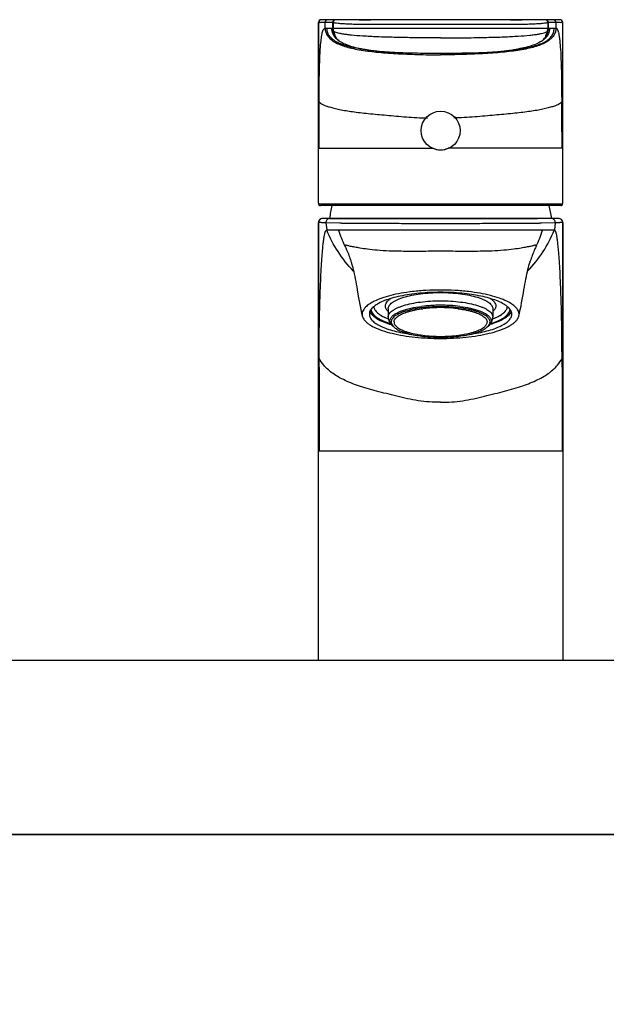
# Model space of a CAD drawing. Units: inches. Extents: x 0 to 420, y 0 to 297.
# Drawn here: x 143 to 153, y 178 to 195 of the extents above; entities that cross this region are included whole.
import ezdxf

# ---------------------------------------------------------------- set-up
doc = ezdxf.new("R2010")
doc.units = ezdxf.units.IN
doc.header["$MEASUREMENT"] = 0
doc.linetypes.add('SOLID', pattern=[0])
doc.layers.get('0').update_dxf_attribs({"linetype": 'SOLID'})
for name, color, linetype in [('_CURVE$C$L10', 7, 'SOLID'), ('_O____$C$L3', 7, 'SOLID'), ('_SURFACE$C$L11', 7, 'SOLID'), ('AXES_REF$C$L8', 7, 'SOLID'), ('DATUM_AXIS$C$L9', 7, 'SOLID')]:
    doc.layers.add(name, color=color, linetype=linetype)

msp = doc.modelspace()

# ---------------------------------------------------------------- linework, layer by layer
at = {"color": 7}
for p, q in [((148.371, 192.935), (150.33, 192.935)), ((152.548, 192.935), (150.589, 192.935)), ((149.56, 190.173), (149.56, 190.031)), ((151.36, 190.173), (151.36, 190.031)), ((149.656, 189.859), (149.636, 189.877)), ((151.263, 189.859), (151.283, 189.877))]:
    msp.add_line(p, q, dxfattribs=at)
msp.add_circle((150.46, 193.238), 0.335, dxfattribs=at)
for centre, radius, start, end in [((150.46, 193.228, 0), 0.32, 246.0729, 293.9271), ((150.272, 188.76), 1.431, 103.3857, 104.5507), ((150.31, 188.6), 1.596, 101.7416, 103.3648), ((150.359, 188.358), 1.843, 99.3579, 101.7017), ((150.439, 187.761), 2.471, 93.3646, 97.1741), ((150.46, 187.488), 2.72, 86.012, 93.988), ((150.456, 187.52), 2.713, 92.3855, 93.4333), ((150.458, 187.477), 2.756, 92.218, 92.3888), ((150.459, 187.44), 2.793, 89.9942, 92.2156), ((150.46, 187.429), 2.804, 87.7887, 90.0015), ((150.461, 187.477), 2.756, 87.6112, 87.782), ((150.463, 187.508), 2.725, 86.569, 87.6122), ((150.475, 187.696), 2.537, 82.875, 86.5862), ((150.569, 188.405), 1.795, 78.267, 80.6733), ((150.616, 188.631), 1.564, 76.6187, 78.2749), ((150.652, 188.78), 1.411, 75.4408, 76.6228), ((149.593, 190.351), 0.331, 229.0348, 229.6687), ((150.185, 189.075), 1.105, 106.7689, 108.0223), ((150.201, 189.022), 1.16, 106.5506, 106.7736), ((150.234, 188.906), 1.28, 104.5516, 106.513), ((150.693, 188.937), 1.249, 73.4621, 75.4732), ((150.718, 189.022), 1.16, 73.2264, 73.4494), ((150.74, 189.092), 1.087, 71.9673, 73.2415), ((151.326, 190.351), 0.331, 310.3314, 310.9652), ((149.773, 190.03), 0.205, 224.4223, 225.6571), ((149.786, 190.044), 0.225, 225.6845, 228.0442)]:
    msp.add_arc(centre, radius, start, end, dxfattribs=at)
for points, knots in [([(148.371, 193.735), (148.378, 193.726), (148.398, 193.709), (148.436, 193.687), (148.489, 193.665), (148.554, 193.643), (148.633, 193.622), (148.765, 193.593), (148.914, 193.568), (149.079, 193.547), (149.273, 193.526), (149.481, 193.508), (149.699, 193.489), (149.874, 193.474), (150.053, 193.462), (150.173, 193.456), (150.234, 193.455)], [0, 0, 0, 0, 0.01744, 0.040641, 0.070293, 0.106635, 0.149751, 0.199639, 0.319121, 0.388118, 0.462806, 0.627674, 0.716767, 0.809234, 0.904007, 1, 1, 1, 1]), ([(152.548, 193.735), (152.541, 193.726), (152.521, 193.709), (152.483, 193.687), (152.431, 193.665), (152.365, 193.643), (152.286, 193.622), (152.154, 193.593), (152.005, 193.568), (151.84, 193.547), (151.646, 193.526), (151.438, 193.508), (151.22, 193.489), (151.046, 193.474), (150.867, 193.462), (150.746, 193.456), (150.685, 193.455)], [0, 0, 0, 0, 0.01744, 0.040641, 0.070293, 0.106635, 0.149751, 0.199639, 0.319121, 0.388118, 0.462806, 0.627674, 0.716767, 0.809234, 0.904007, 1, 1, 1, 1]), ([(150.46, 190.456), (150.338, 190.456), (150.159, 190.448), (149.928, 190.42), (149.769, 190.392), (149.626, 190.357), (149.502, 190.316), (149.398, 190.27), (149.34, 190.233), (149.315, 190.213)], [0, 0, 0, 0, 0.3071, 0.452847, 0.589442, 0.714291, 0.825227, 0.920684, 1, 1, 1, 1]), ([(149.51, 190.22), (149.51, 190.232), (149.514, 190.256), (149.534, 190.289), (149.565, 190.321), (149.591, 190.34), (149.606, 190.349)], [0, 0, 0, 0, 0.202237, 0.426991, 0.690063, 1, 1, 1, 1]), ([(149.56, 190.173), (149.56, 190.182), (149.563, 190.201), (149.577, 190.229), (149.599, 190.255), (149.629, 190.281), (149.667, 190.306), (149.713, 190.329), (149.765, 190.35), (149.848, 190.378), (149.965, 190.407), (150.119, 190.432), (150.286, 190.447), (150.46, 190.453), (150.633, 190.447), (150.8, 190.432), (150.954, 190.407), (151.071, 190.378), (151.154, 190.35), (151.206, 190.329), (151.252, 190.306), (151.29, 190.281), (151.32, 190.255), (151.343, 190.229), (151.356, 190.201), (151.36, 190.182), (151.36, 190.173)], [0, 0, 0, 0, 0.013932, 0.029053, 0.046257, 0.066104, 0.088876, 0.114665, 0.143439, 0.175074, 0.246103, 0.325717, 0.411321, 0.5, 0.588679, 0.674283, 0.753897, 0.824926, 0.856561, 0.885335, 0.911124, 0.933896, 0.953743, 0.970947, 0.986068, 1, 1, 1, 1]), ([(151.604, 190.213), (151.579, 190.233), (151.521, 190.27), (151.417, 190.316), (151.293, 190.357), (151.15, 190.392), (150.991, 190.42), (150.76, 190.448), (150.581, 190.456), (150.46, 190.456)], [0, 0, 0, 0, 0.079316, 0.174773, 0.285709, 0.410558, 0.547153, 0.6929, 1, 1, 1, 1]), ([(151.313, 190.349), (151.328, 190.34), (151.354, 190.321), (151.385, 190.289), (151.405, 190.256), (151.41, 190.232), (151.41, 190.22)], [0, 0, 0, 0, 0.309937, 0.573009, 0.797763, 1, 1, 1, 1]), ([(149.315, 190.213), (149.303, 190.203), (149.281, 190.182), (149.254, 190.148), (149.238, 190.114), (149.235, 190.089), (149.235, 190.078)], [0, 0, 0, 0, 0.295674, 0.554719, 0.785313, 1, 1, 1, 1]), ([(149.261, 190.155), (149.269, 190.102), (149.329, 190.042), (149.409, 189.993), (149.466, 189.964), (149.531, 189.937), (149.577, 189.921), (149.602, 189.913)], [0, 0, 0, 0, 0.379264, 0.510933, 0.65848, 0.821701, 1, 1, 1, 1]), ([(149.31, 190.209), (149.311, 190.199), (149.316, 190.18), (149.329, 190.153), (149.35, 190.126), (149.367, 190.109), (149.376, 190.101)], [0, 0, 0, 0, 0.218026, 0.452074, 0.710753, 1, 1, 1, 1]), ([(149.559, 190.126), (149.552, 190.134), (149.538, 190.148), (149.522, 190.172), (149.512, 190.196), (149.51, 190.212), (149.51, 190.22)], [0, 0, 0, 0, 0.288951, 0.546328, 0.779781, 1, 1, 1, 1]), ([(149.56, 190.031), (149.56, 190.041), (149.563, 190.06), (149.577, 190.088), (149.599, 190.114), (149.629, 190.14), (149.667, 190.164), (149.713, 190.187), (149.765, 190.209), (149.848, 190.237), (149.965, 190.266), (150.119, 190.291), (150.286, 190.306), (150.46, 190.311), (150.633, 190.306), (150.8, 190.291), (150.954, 190.266), (151.071, 190.237), (151.154, 190.209), (151.206, 190.187), (151.252, 190.164), (151.29, 190.14), (151.32, 190.114), (151.343, 190.088), (151.356, 190.06), (151.36, 190.041), (151.36, 190.031)], [0, 0, 0, 0, 0.013932, 0.029053, 0.046257, 0.066104, 0.088876, 0.114665, 0.143439, 0.175074, 0.246103, 0.325717, 0.411321, 0.5, 0.588679, 0.674283, 0.753897, 0.824926, 0.856561, 0.885335, 0.911124, 0.933896, 0.953743, 0.970947, 0.986068, 1, 1, 1, 1]), ([(149.793, 190.137), (149.816, 190.146), (149.867, 190.162), (149.979, 190.191), (150.068, 190.205), (150.13, 190.213)], [0, 0, 0, 0, 0.220095, 0.462021, 1, 1, 1, 1]), ([(150.268, 190.2), (150.25, 190.199), (150.18, 190.193), (150.11, 190.185), (150.059, 190.176)], [0, 0, 0, 0, 0.257831, 1, 1, 1, 1]), ([(150.86, 190.176), (150.843, 190.179), (150.774, 190.189), (150.704, 190.197), (150.651, 190.2)], [0, 0, 0, 0, 0.24128, 1, 1, 1, 1]), ([(150.789, 190.213), (150.851, 190.205), (150.94, 190.191), (151.052, 190.162), (151.103, 190.146), (151.127, 190.137)], [0, 0, 0, 0, 0.537979, 0.779905, 1, 1, 1, 1]), ([(151.317, 189.913), (151.342, 189.921), (151.388, 189.937), (151.453, 189.964), (151.51, 189.993), (151.59, 190.042), (151.65, 190.102), (151.658, 190.155)], [0, 0, 0, 0, 0.178299, 0.34152, 0.489066, 0.620735, 1, 1, 1, 1]), ([(151.41, 190.22), (151.41, 190.212), (151.407, 190.196), (151.397, 190.172), (151.381, 190.148), (151.367, 190.134), (151.36, 190.126)], [0, 0, 0, 0, 0.220219, 0.453672, 0.711049, 1, 1, 1, 1]), ([(151.543, 190.101), (151.552, 190.109), (151.569, 190.126), (151.59, 190.153), (151.603, 190.18), (151.608, 190.199), (151.609, 190.209)], [0, 0, 0, 0, 0.289247, 0.547926, 0.781974, 1, 1, 1, 1]), ([(151.685, 190.078), (151.685, 190.089), (151.681, 190.114), (151.665, 190.148), (151.639, 190.182), (151.616, 190.203), (151.604, 190.213)], [0, 0, 0, 0, 0.214687, 0.445281, 0.704326, 1, 1, 1, 1]), ([(149.235, 190.078), (149.235, 190.069), (149.237, 190.05), (149.247, 190.022), (149.263, 189.995), (149.294, 189.958), (149.35, 189.914), (149.436, 189.867), (149.542, 189.825), (149.667, 189.787), (149.808, 189.756), (149.907, 189.739), (149.959, 189.732)], [0, 0, 0, 0, 0.032337, 0.066193, 0.102875, 0.143362, 0.238025, 0.352976, 0.488343, 0.642856, 0.814341, 1, 1, 1, 1]), ([(149.244, 190.125), (149.254, 190.102), (149.279, 190.068), (149.324, 190.03), (149.385, 189.988), (149.482, 189.942), (149.567, 189.913), (149.614, 189.899)], [0, 0, 0, 0, 0.17283, 0.276875, 0.394259, 0.670284, 1, 1, 1, 1]), ([(149.372, 190.105), (149.383, 190.095), (149.409, 190.074), (149.454, 190.047), (149.505, 190.021), (149.543, 190.006), (149.563, 189.998)], [0, 0, 0, 0, 0.210083, 0.446582, 0.709995, 1, 1, 1, 1]), ([(149.379, 190.099), (149.403, 190.078), (149.462, 190.04), (149.527, 190.012), (149.563, 189.998)], [0, 0, 0, 0, 0.449728, 1, 1, 1, 1]), ([(149.56, 190.031), (149.56, 190.016), (149.563, 189.986), (149.58, 189.944), (149.605, 189.908), (149.625, 189.887), (149.636, 189.877)], [0, 0, 0, 0, 0.256099, 0.506788, 0.753765, 1, 1, 1, 1]), ([(149.589, 189.964), (149.589, 189.972), (149.591, 189.988), (149.602, 190.012), (149.619, 190.035), (149.642, 190.058), (149.671, 190.079), (149.721, 190.108), (149.763, 190.126), (149.793, 190.137)], [0, 0, 0, 0, 0.084152, 0.174073, 0.274308, 0.38797, 0.516859, 0.661823, 1, 1, 1, 1]), ([(149.843, 190.125), (149.825, 190.12), (149.792, 190.108), (149.745, 190.087), (149.705, 190.066), (149.671, 190.044), (149.644, 190.02), (149.625, 189.996), (149.612, 189.97), (149.61, 189.953), (149.61, 189.945)], [0, 0, 0, 0, 0.179735, 0.343203, 0.489825, 0.619525, 0.732941, 0.83174, 0.91911, 1, 1, 1, 1]), ([(150.96, 189.732), (151.012, 189.739), (151.111, 189.756), (151.252, 189.787), (151.377, 189.825), (151.483, 189.867), (151.569, 189.914), (151.625, 189.958), (151.656, 189.995), (151.672, 190.022), (151.682, 190.05), (151.685, 190.069), (151.685, 190.078)], [0, 0, 0, 0, 0.185659, 0.357144, 0.511657, 0.647024, 0.761975, 0.856638, 0.897125, 0.933807, 0.967663, 1, 1, 1, 1]), ([(151.31, 189.945), (151.31, 189.953), (151.307, 189.97), (151.295, 189.996), (151.275, 190.02), (151.248, 190.044), (151.215, 190.066), (151.174, 190.087), (151.127, 190.108), (151.094, 190.12), (151.076, 190.125)], [0, 0, 0, 0, 0.08089, 0.16826, 0.267059, 0.380475, 0.510175, 0.656797, 0.820265, 1, 1, 1, 1]), ([(151.127, 190.137), (151.156, 190.126), (151.198, 190.108), (151.248, 190.079), (151.277, 190.058), (151.3, 190.035), (151.317, 190.012), (151.328, 189.988), (151.33, 189.972), (151.33, 189.964)], [0, 0, 0, 0, 0.338177, 0.483141, 0.61203, 0.725692, 0.825927, 0.915848, 1, 1, 1, 1]), ([(151.283, 189.877), (151.294, 189.886), (151.314, 189.908), (151.339, 189.944), (151.356, 189.986), (151.36, 190.016), (151.36, 190.031)], [0, 0, 0, 0, 0.246252, 0.493147, 0.743948, 1, 1, 1, 1]), ([(151.675, 190.125), (151.665, 190.102), (151.64, 190.068), (151.595, 190.03), (151.534, 189.988), (151.437, 189.942), (151.352, 189.913), (151.305, 189.899)], [0, 0, 0, 0, 0.172847, 0.276895, 0.394279, 0.670297, 1, 1, 1, 1]), ([(151.356, 189.998), (151.376, 190.006), (151.414, 190.021), (151.465, 190.047), (151.51, 190.074), (151.536, 190.095), (151.547, 190.105)], [0, 0, 0, 0, 0.290003, 0.553416, 0.789915, 1, 1, 1, 1]), ([(151.357, 189.998), (151.393, 190.012), (151.457, 190.04), (151.516, 190.078), (151.54, 190.099)], [0, 0, 0, 0, 0.55027, 1, 1, 1, 1]), ([(149.626, 189.886), (149.62, 189.892), (149.61, 189.904), (149.598, 189.924), (149.591, 189.944), (149.589, 189.958), (149.589, 189.964)], [0, 0, 0, 0, 0.283515, 0.539655, 0.775404, 1, 1, 1, 1]), ([(149.61, 189.945), (149.61, 189.939), (149.611, 189.928), (149.618, 189.905), (149.628, 189.889), (149.636, 189.88)], [0, 0, 0, 0, 0.230946, 0.470283, 1, 1, 1, 1]), ([(149.637, 189.878), (149.639, 189.876), (149.644, 189.87), (149.651, 189.864), (149.656, 189.859)], [0, 0, 0, 0, 0.239919, 1, 1, 1, 1]), ([(149.656, 189.859), (149.672, 189.845), (149.711, 189.818), (149.782, 189.784), (149.868, 189.754), (149.969, 189.729), (150.081, 189.708), (150.245, 189.688), (150.46, 189.678), (150.674, 189.688), (150.838, 189.708), (150.95, 189.729), (151.051, 189.754), (151.137, 189.784), (151.208, 189.818), (151.248, 189.845), (151.263, 189.859)], [0, 0, 0, 0, 0.038432, 0.085252, 0.140226, 0.202578, 0.271184, 0.344674, 0.5, 0.655326, 0.728816, 0.797422, 0.859774, 0.914748, 0.961568, 1, 1, 1, 1]), ([(151.263, 189.859), (151.265, 189.861), (151.272, 189.867), (151.278, 189.873), (151.282, 189.878)], [0, 0, 0, 0, 0.260415, 1, 1, 1, 1]), ([(151.33, 189.964), (151.33, 189.957), (151.328, 189.941), (151.319, 189.919), (151.304, 189.897), (151.29, 189.883), (151.283, 189.877)], [0, 0, 0, 0, 0.219456, 0.452527, 0.71013, 1, 1, 1, 1]), ([(151.283, 189.88), (151.291, 189.889), (151.301, 189.905), (151.308, 189.928), (151.31, 189.939), (151.31, 189.945)], [0, 0, 0, 0, 0.529717, 0.769054, 1, 1, 1, 1])]:
    msp.add_open_spline(points, degree=3, knots=knots, dxfattribs=at)
at = {"color": 2}
for points, knots in [([(149.261, 190.156), (149.262, 190.153), (149.264, 190.147), (149.266, 190.141), (149.268, 190.135), (149.269, 190.131), (149.271, 190.127), (149.272, 190.123), (149.273, 190.119), (149.274, 190.117), (149.275, 190.116), (149.275, 190.115), (149.275, 190.114), (149.276, 190.113), (149.276, 190.112), (149.276, 190.112), (149.276, 190.112), (149.276, 190.111), (149.276, 190.111), (149.277, 190.11), (149.278, 190.11), (149.279, 190.108), (149.28, 190.106), (149.281, 190.104), (149.284, 190.102), (149.287, 190.097), (149.292, 190.09), (149.297, 190.083), (149.301, 190.078), (149.303, 190.075), (149.305, 190.073), (149.306, 190.072), (149.307, 190.07), (149.307, 190.069), (149.308, 190.069), (149.308, 190.068), (149.309, 190.068), (149.309, 190.068), (149.309, 190.067), (149.31, 190.067), (149.311, 190.066), (149.312, 190.065), (149.313, 190.064), (149.315, 190.063), (149.317, 190.06), (149.321, 190.057), (149.326, 190.053), (149.331, 190.049), (149.335, 190.045), (149.34, 190.041), (149.345, 190.037), (149.348, 190.034), (149.352, 190.031), (149.354, 190.03), (149.355, 190.028), (149.356, 190.027), (149.357, 190.026), (149.358, 190.026), (149.358, 190.025), (149.359, 190.025), (149.359, 190.025), (149.36, 190.025), (149.36, 190.024), (149.362, 190.023), (149.363, 190.022), (149.365, 190.021), (149.368, 190.02), (149.372, 190.017), (149.377, 190.014), (149.384, 190.01), (149.39, 190.006), (149.396, 190.003), (149.402, 189.999), (149.408, 189.995), (149.414, 189.992), (149.418, 189.989), (149.42, 189.988), (149.422, 189.986), (149.424, 189.986), (149.425, 189.985), (149.425, 189.985), (149.426, 189.985), (149.427, 189.984), (149.428, 189.984), (149.429, 189.983), (149.432, 189.982), (149.435, 189.98), (149.439, 189.979), (149.444, 189.976), (149.452, 189.972), (149.465, 189.967), (149.477, 189.961), (149.486, 189.957), (149.491, 189.955), (149.494, 189.953), (149.497, 189.951), (149.5, 189.95), (149.501, 189.95), (149.503, 189.949), (149.503, 189.949), (149.504, 189.948), (149.504, 189.948), (149.505, 189.948), (149.505, 189.948), (149.506, 189.948), (149.508, 189.947), (149.51, 189.946), (149.513, 189.945), (149.516, 189.944), (149.521, 189.942), (149.529, 189.94), (149.538, 189.936), (149.547, 189.933), (149.556, 189.93), (149.568, 189.925), (149.584, 189.92), (149.596, 189.916), (149.602, 189.913)], [0, 0, 0, 0, 0.03125, 0.0625, 0.078125, 0.09375, 0.109375, 0.125, 0.140625, 0.148438, 0.152344, 0.15625, 0.160156, 0.164062, 0.165039, 0.166016, 0.166992, 0.167969, 0.169922, 0.171875, 0.175781, 0.179688, 0.1875, 0.195312, 0.203125, 0.21875, 0.25, 0.28125, 0.296875, 0.304688, 0.3125, 0.320312, 0.324219, 0.328125, 0.330078, 0.332031, 0.333008, 0.333984, 0.334961, 0.335938, 0.339844, 0.34375, 0.347656, 0.351562, 0.359375, 0.375, 0.390625, 0.40625, 0.421875, 0.4375, 0.453125, 0.46875, 0.476562, 0.484375, 0.488281, 0.492188, 0.496094, 0.498047, 0.499023, 0.5, 0.500977, 0.501953, 0.503906, 0.507812, 0.511719, 0.515625, 0.523438, 0.53125, 0.546875, 0.5625, 0.578125, 0.59375, 0.609375, 0.625, 0.640625, 0.648438, 0.65625, 0.660156, 0.664062, 0.666016, 0.666992, 0.667969, 0.669922, 0.671875, 0.675781, 0.679688, 0.6875, 0.695312, 0.703125, 0.71875, 0.75, 0.78125, 0.796875, 0.804688, 0.8125, 0.820312, 0.824219, 0.828125, 0.830078, 0.832031, 0.833008, 0.833496, 0.833984, 0.834961, 0.835938, 0.839844, 0.84375, 0.847656, 0.851562, 0.859375, 0.875, 0.890625, 0.90625, 0.921875, 0.9375, 0.96875, 1, 1, 1, 1]), ([(151.317, 189.913), (151.323, 189.915), (151.335, 189.92), (151.352, 189.926), (151.367, 189.931), (151.378, 189.935), (151.387, 189.938), (151.394, 189.941), (151.4, 189.943), (151.404, 189.944), (151.407, 189.945), (151.409, 189.946), (151.41, 189.946), (151.411, 189.947), (151.411, 189.947), (151.412, 189.947), (151.414, 189.948), (151.417, 189.949), (151.421, 189.951), (151.425, 189.953), (151.43, 189.955), (151.439, 189.959), (151.452, 189.965), (151.464, 189.971), (151.473, 189.975), (151.478, 189.978), (151.482, 189.979), (151.486, 189.981), (151.488, 189.982), (151.49, 189.983), (151.491, 189.983), (151.492, 189.984), (151.492, 189.984), (151.493, 189.984), (151.494, 189.985), (151.495, 189.986), (151.497, 189.987), (151.5, 189.988), (151.504, 189.991), (151.509, 189.994), (151.516, 189.998), (151.522, 190.002), (151.528, 190.005), (151.534, 190.009), (151.541, 190.013), (151.546, 190.016), (151.55, 190.019), (151.553, 190.02), (151.555, 190.022), (151.556, 190.022), (151.557, 190.023), (151.558, 190.024), (151.559, 190.024), (151.559, 190.024), (151.56, 190.025), (151.56, 190.025), (151.561, 190.026), (151.562, 190.026), (151.563, 190.027), (151.564, 190.029), (151.566, 190.03), (151.57, 190.033), (151.573, 190.036), (151.578, 190.04), (151.583, 190.044), (151.588, 190.048), (151.592, 190.052), (151.597, 190.056), (151.601, 190.06), (151.604, 190.062), (151.605, 190.063), (151.606, 190.064), (151.608, 190.065), (151.609, 190.066), (151.609, 190.066), (151.609, 190.067), (151.61, 190.067), (151.61, 190.067), (151.61, 190.068), (151.611, 190.068), (151.611, 190.069), (151.612, 190.071), (151.614, 190.072), (151.615, 190.074), (151.617, 190.077), (151.621, 190.082), (151.626, 190.088), (151.631, 190.095), (151.635, 190.1), (151.637, 190.102), (151.638, 190.104), (151.639, 190.106), (151.64, 190.107), (151.641, 190.108), (151.641, 190.109), (151.642, 190.109), (151.642, 190.11), (151.642, 190.11), (151.642, 190.11), (151.642, 190.111), (151.643, 190.112), (151.643, 190.113), (151.644, 190.114), (151.644, 190.115), (151.645, 190.118), (151.646, 190.121), (151.648, 190.126), (151.649, 190.13), (151.651, 190.134), (151.653, 190.14), (151.655, 190.147), (151.657, 190.153), (151.658, 190.156)], [0, 0, 0, 0, 0.03125, 0.0625, 0.09375, 0.109375, 0.125, 0.140625, 0.148438, 0.15625, 0.160156, 0.164062, 0.166016, 0.166992, 0.167969, 0.169922, 0.171875, 0.179688, 0.1875, 0.195312, 0.203125, 0.21875, 0.25, 0.28125, 0.296875, 0.304688, 0.3125, 0.320312, 0.324219, 0.328125, 0.330078, 0.332031, 0.333008, 0.333984, 0.335938, 0.339844, 0.34375, 0.351562, 0.359375, 0.375, 0.390625, 0.40625, 0.421875, 0.4375, 0.453125, 0.46875, 0.476562, 0.484375, 0.488281, 0.492188, 0.496094, 0.498047, 0.499023, 0.5, 0.500977, 0.501953, 0.503906, 0.507812, 0.511719, 0.515625, 0.523438, 0.53125, 0.546875, 0.5625, 0.578125, 0.59375, 0.609375, 0.625, 0.640625, 0.648438, 0.652344, 0.65625, 0.660156, 0.664062, 0.665039, 0.666016, 0.666992, 0.667969, 0.669922, 0.671875, 0.675781, 0.679688, 0.6875, 0.695312, 0.703125, 0.71875, 0.75, 0.78125, 0.796875, 0.804688, 0.8125, 0.820312, 0.824219, 0.828125, 0.830078, 0.832031, 0.833008, 0.833984, 0.834961, 0.835938, 0.839844, 0.84375, 0.847656, 0.851562, 0.859375, 0.875, 0.890625, 0.90625, 0.921875, 0.9375, 0.96875, 1, 1, 1, 1])]:
    msp.add_open_spline(points, degree=3, knots=knots, dxfattribs=at)
at = {"layer": '_CURVE$C$L10', "color": 4}
for p, q in [((149.06, 195.148), (149.26, 195.148)), ((151.66, 195.148), (151.86, 195.148))]:
    msp.add_line(p, q, dxfattribs=at)
at = {"layer": '_O____$C$L3'}
for p, q in [((125.901, 184.124), (175.018, 184.124)), ((125.46, 181.124), (175.46, 181.124))]:
    msp.add_line(p, q, dxfattribs=at)
msp.add_lwpolyline([(112.96, 177.924), (187.96, 177.924), (187.96, 181.124), (112.96, 181.124)], close=True, dxfattribs=at)
at = {"layer": '_SURFACE$C$L11', "color": 7}
for p, q in [((148.36, 191.989), (148.36, 195.098)), ((148.361, 195.098), (148.361, 192.935)), ((152.51, 195.148), (148.41, 195.148)), ((148.474, 194.998), (148.474, 195.098)), ((148.603, 195.098), (148.474, 195.098)), ((152.445, 195.098), (152.316, 195.098)), ((152.445, 194.998), (152.445, 195.098)), ((152.558, 195.098), (152.558, 192.935)), ((152.445, 194.998), (148.474, 194.998)), ((149.2, 194.631), (149.206, 194.63)), ((149.2, 194.631), (149.208, 194.629)), ((149.202, 194.63), (149.208, 194.629)), ((149.206, 194.63), (149.221, 194.628)), ((149.221, 194.628), (149.237, 194.625)), ((149.237, 194.625), (149.255, 194.623)), ((149.255, 194.623), (149.274, 194.62)), ((149.274, 194.62), (149.295, 194.618)), ((149.295, 194.618), (149.316, 194.615)), ((149.316, 194.615), (149.339, 194.613)), ((149.339, 194.613), (149.362, 194.61)), ((149.362, 194.61), (149.387, 194.607)), ((149.387, 194.607), (149.412, 194.605)), ((149.412, 194.605), (149.438, 194.603)), ((149.438, 194.603), (149.465, 194.6)), ((149.465, 194.6), (149.493, 194.598)), ((149.493, 194.598), (149.521, 194.596)), ((149.521, 194.596), (149.55, 194.594)), ((149.55, 194.594), (149.58, 194.592)), ((149.58, 194.592), (149.611, 194.59)), ((149.611, 194.59), (149.642, 194.588)), ((149.642, 194.588), (149.674, 194.586)), ((149.674, 194.586), (149.707, 194.585)), ((149.707, 194.585), (149.74, 194.583)), ((149.74, 194.583), (149.775, 194.582)), ((149.775, 194.582), (149.81, 194.581)), ((149.81, 194.581), (149.845, 194.58)), ((149.845, 194.58), (149.882, 194.578)), ((149.882, 194.578), (149.919, 194.578)), ((149.919, 194.578), (149.967, 194.577)), ((149.967, 194.577), (150.015, 194.576)), ((150.015, 194.576), (150.065, 194.575)), ((150.065, 194.575), (150.115, 194.574)), ((150.115, 194.574), (150.177, 194.574)), ((150.177, 194.574), (150.251, 194.574)), ((150.251, 194.574), (150.492, 194.573)), ((150.492, 194.573), (150.619, 194.573)), ((150.619, 194.573), (150.707, 194.574)), ((150.707, 194.574), (150.772, 194.574)), ((150.772, 194.574), (150.825, 194.575)), ((150.825, 194.575), (150.877, 194.575)), ((150.877, 194.575), (150.928, 194.576)), ((150.928, 194.576), (150.968, 194.577)), ((150.968, 194.577), (151.007, 194.578)), ((151.007, 194.578), (151.045, 194.579)), ((151.045, 194.579), (151.083, 194.58)), ((151.083, 194.58), (151.12, 194.581)), ((151.12, 194.581), (151.156, 194.582)), ((151.156, 194.582), (151.191, 194.584)), ((151.191, 194.584), (151.225, 194.585)), ((151.225, 194.585), (151.259, 194.587)), ((151.259, 194.587), (151.291, 194.589)), ((151.291, 194.589), (151.323, 194.591)), ((151.323, 194.591), (151.354, 194.593)), ((151.354, 194.593), (151.385, 194.595)), ((151.385, 194.595), (151.414, 194.597)), ((151.414, 194.597), (151.443, 194.599)), ((151.443, 194.599), (151.472, 194.602)), ((151.472, 194.602), (151.5, 194.604)), ((151.5, 194.604), (151.521, 194.606)), ((151.521, 194.606), (151.541, 194.608)), ((151.541, 194.608), (151.561, 194.61)), ((151.561, 194.61), (151.58, 194.613)), ((151.58, 194.613), (151.599, 194.615)), ((151.599, 194.615), (151.617, 194.617)), ((151.617, 194.617), (151.635, 194.619)), ((151.635, 194.619), (151.652, 194.621)), ((151.652, 194.621), (151.668, 194.623)), ((151.668, 194.623), (151.683, 194.625)), ((151.683, 194.625), (151.701, 194.628)), ((151.701, 194.628), (151.716, 194.63)), ((151.717, 194.63), (151.711, 194.629)), ((151.717, 194.63), (151.711, 194.629)), ((148.361, 192.935), (148.371, 192.935)), ((152.558, 192.935), (152.548, 192.935)), ((148.362, 191.978), (152.557, 191.978)), ((152.527, 191.948), (148.392, 191.948)), ((152.49, 191.728), (148.43, 191.728)), ((148.36, 184.124), (148.36, 191.658)), ((148.361, 191.658), (148.361, 187.725)), ((148.725, 191.648), (148.488, 191.649)), ((148.488, 191.649), (148.502, 191.528)), ((148.502, 191.528), (152.417, 191.528)), ((152.432, 191.649), (152.194, 191.648)), ((152.432, 191.649), (152.417, 191.528)), ((152.558, 191.658), (152.558, 187.725)), ((152.56, 191.658), (152.56, 184.124)), ((148.914, 191.003), (148.917, 190.991)), ((151.998, 190.98), (152.002, 190.993)), ((148.372, 189.165), (148.371, 189.323)), ((152.548, 189.165), (152.548, 189.323)), ((148.361, 187.725), (152.558, 187.725))]:
    msp.add_line(p, q, dxfattribs=at)
for points in [[(152.56, 191.985), (152.56, 191.986), (152.56, 191.988), (152.56, 195.098)], [(148.36, 191.989), (148.36, 191.987), (148.36, 191.985), (148.36, 191.983), (148.36, 191.981), (148.36, 191.979), (148.36, 191.977), (148.361, 191.975), (148.361, 191.973), (148.362, 191.971)], [(148.362, 191.971), (148.362, 191.969), (148.364, 191.966), (148.365, 191.963)], [(148.365, 191.963), (148.367, 191.96), (148.37, 191.957), (148.373, 191.955), (148.376, 191.952), (148.38, 191.95), (148.384, 191.949), (148.388, 191.948), (148.392, 191.948)], [(152.527, 191.948), (152.53, 191.948), (152.534, 191.948), (152.538, 191.95), (152.541, 191.951), (152.545, 191.953), (152.548, 191.955), (152.55, 191.958), (152.552, 191.961), (152.554, 191.963)], [(152.554, 191.963), (152.555, 191.966), (152.556, 191.968), (152.557, 191.97), (152.558, 191.972), (152.558, 191.974), (152.559, 191.976), (152.559, 191.978), (152.559, 191.98), (152.559, 191.981), (152.559, 191.983), (152.56, 191.985)], [(148.917, 190.991), (148.921, 190.98), (148.93, 190.949), (148.939, 190.916), (148.948, 190.882), (148.957, 190.847), (148.966, 190.81), (148.975, 190.771), (148.984, 190.73), (148.992, 190.688), (149.001, 190.643), (149.009, 190.596), (149.018, 190.548), (149.027, 190.497), (149.045, 190.39)], [(151.806, 190.047), (151.818, 190.097), (151.831, 190.158), (151.843, 190.218), (151.854, 190.277), (151.864, 190.334), (151.874, 190.39), (151.883, 190.444), (151.892, 190.497), (151.901, 190.548), (151.91, 190.596), (151.918, 190.643), (151.927, 190.688), (151.936, 190.73), (151.944, 190.771), (151.953, 190.81), (151.962, 190.847), (151.971, 190.882), (151.98, 190.916), (151.989, 190.949), (151.998, 190.98)], [(149.045, 190.39), (149.055, 190.334), (149.065, 190.277), (149.076, 190.218), (149.088, 190.158), (149.102, 190.097), (149.113, 190.047)]]:
    msp.add_lwpolyline(points, dxfattribs=at)
for centre, radius, start, end in [((148.41, 195.098), 0.05, 90, 180), ((148.411, 195.098), 0.05, 90.0422, 180.0084), ((148.524, 195.098), 0.05, 90.0191, 180.0271), ((191.649, 194.799, 0), 43.048, 179.6027, 179.7359), ((148.653, 195.098), 0.05, 90.0186, 179.9745), ((148.66, 195.098), 0.05, 90.0327, 181.2512), ((187.562, 195.415, 0), 38.953, 180.4687, 180.6142), ((152.259, 195.098, 0), 0.05, 358.7488, 89.9673), ((152.266, 195.098, 0), 0.05, 0.0255, 89.9814), ((113.357, 195.415), 38.953, 359.3858, 359.5313), ((109.27, 194.799), 43.048, 0.2641, 0.3973), ((152.395, 195.098, 0), 0.05, 359.9936, 89.9813), ((152.508, 195.098, 0), 0.05, 359.9915, 89.958), ((152.51, 195.098, 0), 0.05, 0, 90), ((149.746, 199.116), 4.522, 263.0594, 264.7947), ((149.815, 199.855), 5.265, 264.7747, 265.0593), ((151.104, 199.855, 0), 5.265, 274.9402, 275.2253), ((151.172, 199.131, 0), 4.538, 275.2065, 276.8914), ((148.392, 191.978), 0.03, 179.9837, 249.7165), ((148.392, 191.978), 0.0299, 249.7383, 256.2837), ((148.392, 191.978), 0.0299, 263.6847, 269.989), ((152.527, 191.978), 0.0301, 275.3639, 281.5772), ((152.527, 191.978), 0.03, 285.3344, 0.0196), ((148.43, 191.658), 0.07, 90, 180), ((148.431, 191.658), 0.07, 90.0152, 180.02), ((148.557, 191.658), 0.07, 90.0219, 186.8464), ((152.362, 191.658), 0.07, 353.154, 89.9781), ((152.488, 191.658), 0.07, 359.9819, 89.9848), ((152.49, 191.658), 0.07, 0, 90), ((150.463, 192.064), 1.839, 196.9652, 206.2965), ((150.456, 192.064), 1.839, 333.7035, 343.0348)]:
    msp.add_arc(centre, radius, start, end, dxfattribs=at)
for points, knots in [([(148.474, 195.098), (148.464, 195.098), (148.446, 195.098), (148.422, 195.098), (148.404, 195.097), (148.39, 195.096), (148.376, 195.097), (148.366, 195.098), (148.361, 195.098)], [0, 0, 0, 0, 0.258206, 0.500331, 0.615333, 0.734427, 0.866788, 1, 1, 1, 1]), ([(148.61, 195.097), (148.609, 195.097), (148.607, 195.097), (148.605, 195.098), (148.603, 195.098)], [0, 0, 0, 0, 0.279844, 1, 1, 1, 1]), ([(150.46, 195.067), (150.345, 195.067), (150.118, 195.066), (149.779, 195.065), (149.45, 195.064), (149.189, 195.064), (149.001, 195.066), (148.886, 195.07), (148.794, 195.074), (148.726, 195.08), (148.678, 195.085), (148.645, 195.09), (148.624, 195.093), (148.614, 195.095), (148.61, 195.097)], [0, 0, 0, 0, 0.184898, 0.368964, 0.549541, 0.718106, 0.791957, 0.854558, 0.903923, 0.940337, 0.965813, 0.982882, 0.993722, 1, 1, 1, 1]), ([(152.309, 195.097), (152.305, 195.095), (152.295, 195.093), (152.274, 195.09), (152.242, 195.085), (152.193, 195.08), (152.125, 195.074), (152.033, 195.07), (151.919, 195.066), (151.73, 195.064), (151.469, 195.064), (151.14, 195.065), (150.801, 195.066), (150.574, 195.067), (150.46, 195.067)], [0, 0, 0, 0, 0.006279, 0.017119, 0.034189, 0.059665, 0.096077, 0.14544, 0.208041, 0.281891, 0.450461, 0.631042, 0.815107, 1, 1, 1, 1]), ([(152.316, 195.098), (152.316, 195.098), (152.313, 195.098), (152.311, 195.097), (152.309, 195.097)], [0, 0, 0, 0, 0.222715, 1, 1, 1, 1]), ([(152.558, 195.098), (152.553, 195.098), (152.543, 195.097), (152.529, 195.096), (152.515, 195.097), (152.497, 195.098), (152.474, 195.098), (152.455, 195.098), (152.445, 195.098)], [0, 0, 0, 0, 0.133212, 0.26559, 0.384665, 0.499647, 0.741797, 1, 1, 1, 1]), ([(148.405, 194.79), (148.408, 194.815), (148.413, 194.858), (148.421, 194.9), (148.426, 194.918)], [0, 0, 0, 0, 0.574225, 1, 1, 1, 1]), ([(148.426, 194.919), (148.429, 194.932), (148.435, 194.954), (148.447, 194.98), (148.46, 194.995), (148.47, 194.998), (148.474, 194.998)], [0, 0, 0, 0, 0.420451, 0.695914, 0.87192, 1, 1, 1, 1]), ([(148.474, 194.998), (148.475, 194.976), (148.482, 194.932), (148.513, 194.87), (148.563, 194.814), (148.632, 194.764), (148.718, 194.721), (148.819, 194.685), (148.934, 194.655), (149.114, 194.619), (149.31, 194.594), (149.521, 194.576), (149.757, 194.56), (150.071, 194.546), (150.327, 194.544), (150.46, 194.544)], [0, 0, 0, 0, 0.030078, 0.061209, 0.095671, 0.134738, 0.179075, 0.229066, 0.284717, 0.345966, 0.484516, 0.561171, 0.642137, 0.81515, 1, 1, 1, 1]), ([(149.2, 194.627), (149.149, 194.633), (149.052, 194.647), (148.917, 194.674), (148.798, 194.707), (148.697, 194.748), (148.615, 194.796), (148.554, 194.853), (148.515, 194.922), (148.507, 194.972), (148.507, 194.998)], [0, 0, 0, 0, 0.180845, 0.344156, 0.489347, 0.616438, 0.726523, 0.822602, 0.910674, 1, 1, 1, 1]), ([(148.609, 194.957), (148.606, 194.96), (148.596, 194.973), (148.588, 194.987), (148.584, 194.998)], [0, 0, 0, 0, 0.265089, 1, 1, 1, 1]), ([(148.584, 194.998), (148.584, 194.981), (148.587, 194.948), (148.603, 194.902), (148.629, 194.859), (148.651, 194.835), (148.664, 194.823)], [0, 0, 0, 0, 0.252345, 0.49578, 0.741883, 1, 1, 1, 1]), ([(148.609, 194.957), (148.609, 194.96), (148.606, 194.974), (148.604, 194.987), (148.602, 194.998)], [0, 0, 0, 0, 0.225415, 1, 1, 1, 1]), ([(148.664, 194.823), (148.658, 194.83), (148.647, 194.844), (148.632, 194.87), (148.619, 194.909), (148.613, 194.939), (148.609, 194.957)], [0, 0, 0, 0, 0.175106, 0.367468, 0.625426, 1, 1, 1, 1]), ([(148.624, 194.944), (148.622, 194.945), (148.617, 194.949), (148.612, 194.953), (148.609, 194.957)], [0, 0, 0, 0, 0.277705, 1, 1, 1, 1]), ([(148.624, 194.944), (148.623, 194.948), (148.618, 194.966), (148.614, 194.984), (148.611, 194.998)], [0, 0, 0, 0, 0.225198, 1, 1, 1, 1]), ([(148.721, 194.779), (148.712, 194.786), (148.692, 194.801), (148.666, 194.833), (148.642, 194.882), (148.63, 194.921), (148.624, 194.944)], [0, 0, 0, 0, 0.179431, 0.373723, 0.629704, 1, 1, 1, 1]), ([(150.46, 194.835), (150.314, 194.835), (150.049, 194.836), (149.685, 194.842), (149.385, 194.851), (149.139, 194.863), (148.965, 194.877), (148.85, 194.889), (148.782, 194.899), (148.726, 194.909), (148.682, 194.92), (148.649, 194.931), (148.631, 194.94), (148.624, 194.944)], [0, 0, 0, 0, 0.236798, 0.431026, 0.591649, 0.724613, 0.831757, 0.875534, 0.912697, 0.943273, 0.967552, 0.986147, 1, 1, 1, 1]), ([(152.445, 194.998), (152.444, 194.976), (152.437, 194.932), (152.406, 194.87), (152.356, 194.814), (152.287, 194.764), (152.202, 194.721), (152.1, 194.685), (151.985, 194.655), (151.805, 194.619), (151.609, 194.594), (151.398, 194.576), (151.162, 194.56), (150.848, 194.546), (150.592, 194.544), (150.46, 194.544)], [0, 0, 0, 0, 0.030078, 0.061209, 0.095671, 0.134738, 0.179075, 0.229066, 0.284717, 0.345966, 0.484516, 0.561171, 0.642137, 0.81515, 1, 1, 1, 1]), ([(150.46, 194.835), (150.605, 194.835), (150.87, 194.836), (151.234, 194.842), (151.534, 194.851), (151.78, 194.863), (151.954, 194.877), (152.069, 194.889), (152.137, 194.899), (152.193, 194.909), (152.237, 194.92), (152.27, 194.931), (152.288, 194.94), (152.295, 194.944)], [0, 0, 0, 0, 0.236798, 0.431026, 0.591649, 0.724613, 0.831757, 0.875534, 0.912697, 0.943273, 0.967552, 0.986147, 1, 1, 1, 1]), ([(151.716, 194.626), (151.767, 194.633), (151.864, 194.646), (152, 194.674), (152.12, 194.707), (152.221, 194.747), (152.303, 194.795), (152.365, 194.853), (152.404, 194.921), (152.412, 194.972), (152.412, 194.998)], [0, 0, 0, 0, 0.180943, 0.344343, 0.489605, 0.616736, 0.726819, 0.822843, 0.910808, 1, 1, 1, 1]), ([(152.198, 194.779), (152.208, 194.786), (152.227, 194.801), (152.253, 194.833), (152.277, 194.882), (152.289, 194.921), (152.295, 194.944)], [0, 0, 0, 0, 0.179431, 0.373723, 0.629704, 1, 1, 1, 1]), ([(152.335, 194.998), (152.335, 194.981), (152.332, 194.948), (152.316, 194.902), (152.29, 194.859), (152.268, 194.835), (152.255, 194.823)], [0, 0, 0, 0, 0.252345, 0.49578, 0.741883, 1, 1, 1, 1]), ([(152.255, 194.823), (152.261, 194.83), (152.272, 194.844), (152.287, 194.87), (152.3, 194.909), (152.306, 194.939), (152.31, 194.957)], [0, 0, 0, 0, 0.175106, 0.367468, 0.625426, 1, 1, 1, 1]), ([(152.295, 194.944), (152.296, 194.948), (152.301, 194.966), (152.305, 194.984), (152.308, 194.998)], [0, 0, 0, 0, 0.225198, 1, 1, 1, 1]), ([(152.295, 194.944), (152.297, 194.945), (152.302, 194.949), (152.307, 194.953), (152.31, 194.957)], [0, 0, 0, 0, 0.277705, 1, 1, 1, 1]), ([(152.31, 194.957), (152.313, 194.96), (152.323, 194.973), (152.331, 194.987), (152.335, 194.998)], [0, 0, 0, 0, 0.265089, 1, 1, 1, 1]), ([(152.31, 194.957), (152.311, 194.96), (152.313, 194.974), (152.315, 194.987), (152.317, 194.998)], [0, 0, 0, 0, 0.225415, 1, 1, 1, 1]), ([(152.493, 194.919), (152.49, 194.932), (152.484, 194.954), (152.472, 194.98), (152.459, 194.995), (152.449, 194.998), (152.445, 194.998)], [0, 0, 0, 0, 0.420451, 0.695914, 0.87192, 1, 1, 1, 1]), ([(152.514, 194.79), (152.511, 194.815), (152.506, 194.858), (152.498, 194.9), (152.493, 194.918)], [0, 0, 0, 0, 0.574225, 1, 1, 1, 1]), ([(148.371, 193.735), (148.371, 193.863), (148.373, 194.089), (148.379, 194.389), (148.389, 194.613), (148.399, 194.738), (148.405, 194.79)], [0, 0, 0, 0, 0.362712, 0.642737, 0.85144, 1, 1, 1, 1]), ([(148.664, 194.823), (148.668, 194.819), (148.686, 194.803), (148.706, 194.789), (148.721, 194.779)], [0, 0, 0, 0, 0.240934, 1, 1, 1, 1]), ([(148.721, 194.779), (148.751, 194.76), (148.818, 194.725), (148.932, 194.686), (149.061, 194.654), (149.152, 194.638), (149.2, 194.631)], [0, 0, 0, 0, 0.210182, 0.448296, 0.712708, 1, 1, 1, 1]), ([(152.198, 194.779), (152.168, 194.759), (152.101, 194.725), (151.987, 194.685), (151.857, 194.654), (151.765, 194.638), (151.717, 194.63)], [0, 0, 0, 0, 0.210099, 0.4482, 0.71265, 1, 1, 1, 1]), ([(152.255, 194.823), (152.251, 194.819), (152.233, 194.803), (152.214, 194.789), (152.198, 194.779)], [0, 0, 0, 0, 0.240934, 1, 1, 1, 1]), ([(152.548, 193.735), (152.548, 193.863), (152.546, 194.089), (152.54, 194.389), (152.53, 194.613), (152.52, 194.738), (152.514, 194.79)], [0, 0, 0, 0, 0.362712, 0.642737, 0.85144, 1, 1, 1, 1]), ([(148.371, 192.935), (148.371, 193.07), (148.371, 193.337), (148.372, 193.603), (148.371, 193.735)], [0, 0, 0, 0, 0.505801, 1, 1, 1, 1]), ([(152.548, 192.935), (152.548, 193.07), (152.548, 193.337), (152.547, 193.603), (152.548, 193.735)], [0, 0, 0, 0, 0.505801, 1, 1, 1, 1]), ([(148.36, 191.989), (148.36, 191.987), (148.36, 191.984), (148.36, 191.981), (148.361, 191.978), (148.362, 191.978)], [0, 0, 0, 0, 0.413712, 0.712517, 1, 1, 1, 1]), ([(152.557, 191.978), (152.558, 191.978), (152.559, 191.981), (152.559, 191.984), (152.56, 191.987), (152.56, 191.989)], [0, 0, 0, 0, 0.287517, 0.5863, 1, 1, 1, 1]), ([(148.488, 191.649), (148.477, 191.649), (148.456, 191.65), (148.429, 191.652), (148.407, 191.655), (148.391, 191.657), (148.376, 191.658), (148.366, 191.658), (148.361, 191.658)], [0, 0, 0, 0, 0.239127, 0.50133, 0.633266, 0.762761, 0.884957, 1, 1, 1, 1]), ([(148.371, 189.323), (148.371, 189.509), (148.373, 189.786), (148.38, 190.15), (148.388, 190.407), (148.397, 190.644), (148.407, 190.852), (148.418, 191.025), (148.429, 191.164), (148.439, 191.272), (148.448, 191.353), (148.457, 191.413), (148.465, 191.452), (148.471, 191.476), (148.475, 191.49), (148.479, 191.501), (148.484, 191.509), (148.488, 191.516), (148.493, 191.523), (148.499, 191.528), (148.502, 191.528)], [0, 0, 0, 0, 0.251595, 0.374329, 0.491674, 0.5997, 0.694221, 0.772593, 0.834736, 0.882562, 0.918624, 0.945267, 0.964729, 0.972314, 0.97867, 0.983923, 0.988265, 0.991938, 0.995145, 1, 1, 1, 1]), ([(148.963, 190.82), (148.864, 190.923), (148.686, 191.146), (148.555, 191.398), (148.502, 191.528)], [0, 0, 0, 0, 0.506225, 1, 1, 1, 1]), ([(148.739, 191.646), (148.738, 191.647), (148.733, 191.648), (148.729, 191.648), (148.725, 191.648)], [0, 0, 0, 0, 0.307979, 1, 1, 1, 1]), ([(150.46, 191.632), (150.353, 191.632), (150.142, 191.632), (149.826, 191.636), (149.519, 191.64), (149.241, 191.643), (149.038, 191.641), (148.913, 191.64), (148.851, 191.639), (148.806, 191.64), (148.775, 191.641), (148.754, 191.643), (148.743, 191.645), (148.739, 191.646)], [0, 0, 0, 0, 0.18497, 0.36924, 0.550291, 0.71942, 0.854931, 0.903075, 0.938462, 0.963577, 0.980954, 0.992581, 1, 1, 1, 1]), ([(152.18, 191.646), (152.176, 191.645), (152.165, 191.643), (152.144, 191.641), (152.113, 191.64), (152.069, 191.639), (152.006, 191.64), (151.881, 191.641), (151.678, 191.643), (151.4, 191.64), (151.093, 191.636), (150.778, 191.632), (150.566, 191.632), (150.46, 191.632)], [0, 0, 0, 0, 0.007419, 0.019045, 0.036423, 0.061535, 0.096917, 0.145056, 0.28056, 0.449696, 0.630753, 0.815027, 1, 1, 1, 1]), ([(151.956, 190.82), (152.056, 190.923), (152.233, 191.146), (152.364, 191.398), (152.417, 191.528)], [0, 0, 0, 0, 0.506225, 1, 1, 1, 1]), ([(152.194, 191.648), (152.193, 191.648), (152.188, 191.648), (152.184, 191.647), (152.18, 191.646)], [0, 0, 0, 0, 0.199659, 1, 1, 1, 1]), ([(152.548, 189.323), (152.548, 189.509), (152.546, 189.786), (152.539, 190.15), (152.531, 190.407), (152.522, 190.644), (152.512, 190.852), (152.501, 191.025), (152.491, 191.164), (152.48, 191.272), (152.471, 191.353), (152.462, 191.413), (152.455, 191.452), (152.448, 191.476), (152.444, 191.49), (152.44, 191.501), (152.435, 191.509), (152.431, 191.516), (152.426, 191.523), (152.421, 191.528), (152.417, 191.528)], [0, 0, 0, 0, 0.251595, 0.374329, 0.491674, 0.5997, 0.694221, 0.772593, 0.834736, 0.882562, 0.918624, 0.945267, 0.964729, 0.972314, 0.97867, 0.983923, 0.988265, 0.991938, 0.995145, 1, 1, 1, 1]), ([(152.558, 191.658), (152.553, 191.658), (152.543, 191.658), (152.528, 191.657), (152.512, 191.655), (152.49, 191.652), (152.463, 191.65), (152.442, 191.649), (152.432, 191.649)], [0, 0, 0, 0, 0.115042, 0.237239, 0.366734, 0.498669, 0.760873, 1, 1, 1, 1]), ([(148.868, 191.258), (148.861, 191.26), (148.849, 191.264), (148.834, 191.266), (148.824, 191.264), (148.819, 191.262), (148.815, 191.257), (148.814, 191.252), (148.814, 191.25)], [0, 0, 0, 0, 0.338052, 0.59771, 0.702603, 0.793694, 0.884173, 1, 1, 1, 1]), ([(148.814, 191.25), (148.825, 191.229), (148.865, 191.146), (148.896, 191.058), (148.917, 190.991)], [0, 0, 0, 0, 0.245147, 1, 1, 1, 1]), ([(149.781, 191.161), (149.644, 191.163), (149.45, 191.168), (149.214, 191.194), (149.086, 191.214), (148.995, 191.231), (148.935, 191.242), (148.896, 191.249), (148.876, 191.254), (148.868, 191.258)], [0, 0, 0, 0, 0.446847, 0.6321, 0.773266, 0.869786, 0.932096, 0.97231, 1, 1, 1, 1]), ([(152.051, 191.258), (152.043, 191.254), (152.023, 191.249), (151.984, 191.242), (151.924, 191.231), (151.833, 191.214), (151.705, 191.194), (151.469, 191.168), (151.275, 191.163), (151.138, 191.161)], [0, 0, 0, 0, 0.02769, 0.067904, 0.130214, 0.226734, 0.3679, 0.553153, 1, 1, 1, 1]), ([(152.105, 191.25), (152.094, 191.229), (152.055, 191.146), (152.023, 191.058), (152.002, 190.991)], [0, 0, 0, 0, 0.245147, 1, 1, 1, 1]), ([(152.105, 191.25), (152.105, 191.252), (152.104, 191.257), (152.1, 191.262), (152.095, 191.264), (152.085, 191.266), (152.07, 191.264), (152.058, 191.26), (152.051, 191.258)], [0, 0, 0, 0, 0.115827, 0.206306, 0.297397, 0.40229, 0.661948, 1, 1, 1, 1]), ([(150.46, 191.163), (150.403, 191.163), (150.289, 191.161), (150.119, 191.16), (149.949, 191.16), (149.837, 191.16), (149.781, 191.161)], [0, 0, 0, 0, 0.251659, 0.502879, 0.752656, 1, 1, 1, 1]), ([(151.138, 191.161), (151.082, 191.16), (150.97, 191.16), (150.8, 191.16), (150.63, 191.161), (150.516, 191.163), (150.46, 191.163)], [0, 0, 0, 0, 0.247344, 0.497121, 0.748341, 1, 1, 1, 1]), ([(150.46, 190.495), (150.378, 190.495), (150.217, 190.49), (150.057, 190.477), (149.978, 190.467)], [0, 0, 0, 0, 0.510174, 1, 1, 1, 1]), ([(150.941, 190.467), (150.863, 190.477), (150.702, 190.49), (150.542, 190.495), (150.46, 190.495)], [0, 0, 0, 0, 0.489826, 1, 1, 1, 1]), ([(149.978, 190.467), (149.912, 190.46), (149.786, 190.441), (149.609, 190.404), (149.455, 190.359), (149.362, 190.322), (149.321, 190.302)], [0, 0, 0, 0, 0.293154, 0.560479, 0.797188, 1, 1, 1, 1]), ([(151.598, 190.302), (151.557, 190.322), (151.464, 190.359), (151.31, 190.404), (151.133, 190.441), (151.007, 190.46), (150.941, 190.467)], [0, 0, 0, 0, 0.202812, 0.439521, 0.706846, 1, 1, 1, 1]), ([(149.169, 190.2), (149.157, 190.188), (149.137, 190.164), (149.116, 190.125), (149.108, 190.085), (149.11, 190.059), (149.113, 190.047)], [0, 0, 0, 0, 0.288727, 0.542069, 0.773436, 1, 1, 1, 1]), ([(149.32, 190.301), (149.29, 190.287), (149.237, 190.257), (149.188, 190.219), (149.169, 190.2)], [0, 0, 0, 0, 0.547533, 1, 1, 1, 1]), ([(151.751, 190.2), (151.731, 190.219), (151.683, 190.257), (151.629, 190.287), (151.599, 190.301)], [0, 0, 0, 0, 0.452467, 1, 1, 1, 1]), ([(151.806, 190.047), (151.809, 190.059), (151.811, 190.085), (151.803, 190.125), (151.782, 190.164), (151.762, 190.188), (151.751, 190.2)], [0, 0, 0, 0, 0.226564, 0.457931, 0.711273, 1, 1, 1, 1]), ([(149.113, 190.047), (149.114, 190.042), (149.12, 190.023), (149.13, 190.005), (149.138, 189.992)], [0, 0, 0, 0, 0.238595, 1, 1, 1, 1]), ([(149.138, 189.992), (149.147, 189.979), (149.169, 189.954), (149.209, 189.919), (149.259, 189.886), (149.34, 189.842), (149.463, 189.793), (149.631, 189.746), (149.82, 189.708), (150.025, 189.681), (150.24, 189.664), (150.386, 189.66), (150.46, 189.66)], [0, 0, 0, 0, 0.033498, 0.071398, 0.114054, 0.161568, 0.270675, 0.396685, 0.536475, 0.686289, 0.842128, 1, 1, 1, 1]), ([(150.46, 189.66), (150.533, 189.66), (150.679, 189.664), (150.894, 189.681), (151.099, 189.708), (151.289, 189.746), (151.456, 189.793), (151.579, 189.842), (151.661, 189.886), (151.71, 189.919), (151.751, 189.954), (151.772, 189.979), (151.781, 189.992)], [0, 0, 0, 0, 0.157872, 0.313711, 0.463525, 0.603315, 0.729325, 0.838432, 0.885946, 0.928602, 0.966502, 1, 1, 1, 1]), ([(151.781, 189.992), (151.784, 189.996), (151.794, 190.013), (151.802, 190.032), (151.806, 190.047)], [0, 0, 0, 0, 0.264114, 1, 1, 1, 1]), ([(150.46, 188.564), (150.396, 188.564), (150.268, 188.566), (150.077, 188.587), (149.89, 188.621), (149.708, 188.665), (149.531, 188.71), (149.361, 188.755), (149.2, 188.799), (149.008, 188.858), (148.833, 188.926), (148.683, 189.007), (148.591, 189.068), (148.513, 189.132), (148.435, 189.211), (148.39, 189.278), (148.371, 189.323)], [0, 0, 0, 0, 0.083456, 0.167034, 0.250248, 0.332379, 0.412389, 0.489273, 0.562205, 0.630609, 0.752411, 0.805693, 0.853925, 0.897213, 0.935749, 1, 1, 1, 1]), ([(150.46, 188.564), (150.523, 188.564), (150.651, 188.566), (150.842, 188.587), (151.029, 188.621), (151.211, 188.665), (151.389, 188.71), (151.558, 188.755), (151.719, 188.799), (151.911, 188.858), (152.086, 188.926), (152.236, 189.007), (152.329, 189.068), (152.406, 189.132), (152.484, 189.211), (152.529, 189.278), (152.548, 189.323)], [0, 0, 0, 0, 0.083456, 0.167034, 0.250248, 0.332379, 0.412389, 0.489273, 0.562205, 0.630609, 0.752411, 0.805693, 0.853925, 0.897213, 0.935749, 1, 1, 1, 1]), ([(148.372, 189.165), (148.372, 188.925), (148.371, 188.445), (148.372, 187.965), (148.371, 187.725)], [0, 0, 0, 0, 0.499995, 1, 1, 1, 1]), ([(152.548, 189.165), (152.548, 188.925), (152.548, 188.445), (152.548, 187.965), (152.548, 187.725)], [0, 0, 0, 0, 0.499995, 1, 1, 1, 1])]:
    msp.add_open_spline(points, degree=3, knots=knots, dxfattribs=at)
at = {"layer": 'AXES_REF$C$L8', "color": 7}
msp.add_line((148.55, 191.728), (152.124, 191.728), dxfattribs=at)
for centre, start, end in [((150.729, 191.424), 166.2234, 172.0629), ((150.191, 191.424), 7.9371, 13.7766)]:
    msp.add_arc(centre, 2.2, start, end, dxfattribs=at)
at = {"layer": 'DATUM_AXIS$C$L9', "color": 7}
for p, q in [((150.223, 190.181), (150.226, 190.181)), ((150.693, 190.181), (150.696, 190.181))]:
    msp.add_line(p, q, dxfattribs=at)
for centre, radius, start, end in [((150.43, 188.008), 2.183, 95.4448, 97.1718), ((150.446, 187.849), 2.342, 94.2568, 95.3807), ((150.455, 187.725), 2.467, 92.0181, 94.2565), ((150.459, 187.632), 2.56, 91.1083, 92.0222), ((150.46, 187.607), 2.585, 88.891, 91.109), ((150.46, 187.632), 2.56, 87.9778, 88.8917), ((150.463, 187.699), 2.492, 85.755, 87.9704), ((150.472, 187.833), 2.359, 84.6234, 85.7391), ((150.486, 187.977), 2.213, 82.8401, 84.5433), ((150.231, 189.025), 1.145, 105.928, 106.098), ((150.688, 189.025), 1.145, 73.902, 74.072)]:
    msp.add_arc(centre, radius, start, end, dxfattribs=at)
for points, knots in [([(149.989, 190.144), (150.002, 190.147), (150.057, 190.159), (150.113, 190.168), (150.155, 190.173)], [0, 0, 0, 0, 0.238653, 1, 1, 1, 1]), ([(150.764, 190.173), (150.779, 190.171), (150.834, 190.164), (150.89, 190.153), (150.931, 190.144)], [0, 0, 0, 0, 0.260664, 1, 1, 1, 1]), ([(149.66, 189.945), (149.66, 189.953), (149.663, 189.972), (149.678, 189.999), (149.701, 190.024), (149.72, 190.039), (149.731, 190.047)], [0, 0, 0, 0, 0.206027, 0.432506, 0.694305, 1, 1, 1, 1]), ([(149.731, 190.047), (149.736, 190.05), (149.757, 190.063), (149.779, 190.075), (149.796, 190.082)], [0, 0, 0, 0, 0.230951, 1, 1, 1, 1]), ([(149.796, 190.083), (149.8, 190.085), (149.817, 190.092), (149.835, 190.099), (149.848, 190.104)], [0, 0, 0, 0, 0.239635, 1, 1, 1, 1]), ([(149.848, 190.104), (149.853, 190.106), (149.875, 190.113), (149.897, 190.12), (149.914, 190.125)], [0, 0, 0, 0, 0.240381, 1, 1, 1, 1]), ([(149.917, 190.126), (149.923, 190.128), (149.946, 190.134), (149.97, 190.14), (149.989, 190.144)], [0, 0, 0, 0, 0.242331, 1, 1, 1, 1]), ([(150.931, 190.144), (150.937, 190.143), (150.961, 190.137), (150.985, 190.131), (151.002, 190.126)], [0, 0, 0, 0, 0.257532, 1, 1, 1, 1]), ([(151.006, 190.125), (151.011, 190.124), (151.033, 190.117), (151.055, 190.11), (151.071, 190.104)], [0, 0, 0, 0, 0.259515, 1, 1, 1, 1]), ([(151.071, 190.104), (151.076, 190.102), (151.093, 190.096), (151.11, 190.088), (151.123, 190.083)], [0, 0, 0, 0, 0.260334, 1, 1, 1, 1]), ([(151.124, 190.082), (151.13, 190.08), (151.152, 190.069), (151.173, 190.057), (151.188, 190.047)], [0, 0, 0, 0, 0.26927, 1, 1, 1, 1]), ([(151.188, 190.047), (151.199, 190.039), (151.218, 190.024), (151.242, 189.999), (151.256, 189.972), (151.26, 189.953), (151.26, 189.945)], [0, 0, 0, 0, 0.305695, 0.567494, 0.793973, 1, 1, 1, 1]), ([(149.66, 189.945), (149.66, 189.936), (149.662, 189.919), (149.675, 189.895), (149.694, 189.871), (149.721, 189.848), (149.755, 189.826), (149.796, 189.806), (149.843, 189.787), (149.916, 189.762), (150.02, 189.736), (150.157, 189.714), (150.305, 189.7), (150.46, 189.696), (150.614, 189.7), (150.762, 189.714), (150.899, 189.736), (151.003, 189.762), (151.077, 189.787), (151.123, 189.806), (151.164, 189.826), (151.198, 189.848), (151.225, 189.871), (151.244, 189.895), (151.257, 189.919), (151.26, 189.936), (151.26, 189.945)], [0, 0, 0, 0, 0.013933, 0.029053, 0.046257, 0.066104, 0.088876, 0.114665, 0.143439, 0.175074, 0.246103, 0.325717, 0.411321, 0.5, 0.588679, 0.674283, 0.753897, 0.824926, 0.856561, 0.885335, 0.911124, 0.933896, 0.953743, 0.970947, 0.986067, 1, 1, 1, 1])]:
    msp.add_open_spline(points, degree=3, knots=knots, dxfattribs=at)

doc.saveas('drawing.dxf')
